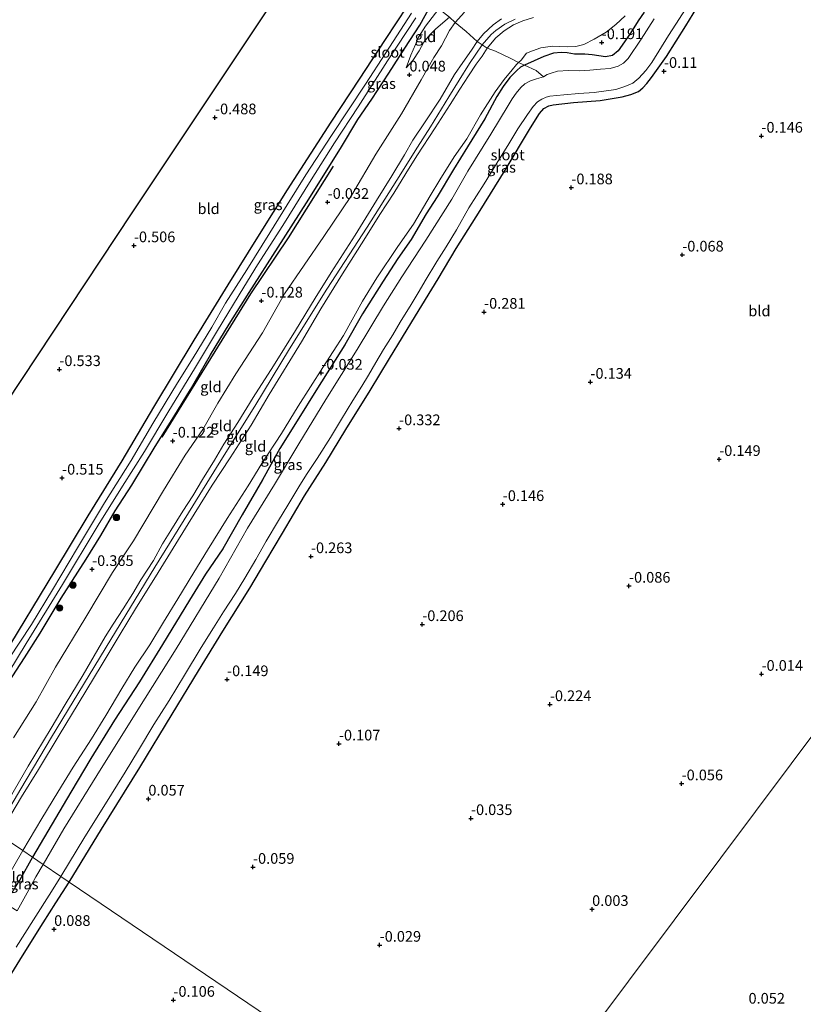
# Model space of a CAD drawing. Units: metres. Extents: x 99995 to 110008, y 412498 to 418753.
# Drawn here: x 101529 to 101712, y 415966 to 416197 of the extents above; entities that cross this region are included whole.
import ezdxf
from ezdxf.enums import TextEntityAlignment as Align

# ---------------------------------------------------------------- set-up
doc = ezdxf.new("R2010")
doc.units = ezdxf.units.M
doc.linetypes.add('IE-TERREINAFSCHEIDING', pattern=[10, 8, -2])
doc.layers.get('0').update_dxf_attribs({"lineweight": 25})
for name, color, linetype, lineweight in [('B-ME-GR-BOMENRIJ-L-B1', 10, 'Continuous', 25), ('B-ME-GR-BOOM-S-B1', 93, 'Continuous', 18), ('B-ME-GW-HOOGTEPUNT-S-B1', 10, 'Continuous', 25), ('B-ME-GW-INSTEEKWATERGANG-L-B1', 10, 'Continuous', 25), ('B-ME-GW-KRUINLIJN-L-B1', 93, 'Continuous', 18), ('B-ME-GW-TEENLIJN-L-B1', 93, 'Continuous', 18), ('B-ME-IE-GRASLAND-GV-B6', 93, 'Continuous', 18), ('B-ME-IE-GRONDWERKLIJN-GROND_INGERICHT-GV-B6', 253, 'Continuous', 18), ('B-ME-IE-HULPGEOMETRIE-L-B1', 53, 'Continuous', 18), ('B-ME-IE-TERREINAFSCHEIDING-DOORGANG-L-B1', 8, 'IE-TERREINAFSCHEIDING-KUNSTMATIG-OPEN', 18), ('B-ME-IE-TERREINAFSCHEIDING-RASTERHEKWERK-L-B1', 8, 'IE-TERREINAFSCHEIDING', 18), ('B-ME-KG-KADASTRAAL-OPNAMEDTMGRENS-L-B1', 10, 'Continuous', 25), ('B-ME-OG-WATER-GV-B6', 153, 'Continuous', 18)]:
    doc.layers.add(name, color=color, linetype=linetype, lineweight=lineweight)
doc.styles.add('NLCS-ISO', font='NLCS-ISO.TTF')
doc.linetypes.add('IE-TERREINAFSCHEIDING-KUNSTMATIG-OPEN', pattern='A,7,-1.5,[67,NLCS.SHX,S=0.75,R=0,X=0,Y=0],-1.5', length=10)

# ---------------------------------------------------------------- blocks, each defined once
blk = doc.blocks.new('boom')
blk.add_hatch(color=256).paths.add_polyline_path([(-0.75, 0, 1), (0.75, 0, 1)])
blk.add_circle((0, 0), 0.75)
blk = doc.blocks.new('hoogtepunt')
for p, q in [((-0.5, 0), (0.5, 0)), ((0, 0.5), (0, -0.5))]:
    blk.add_line(p, q)

msp = doc.modelspace()

# ---------------------------------------------------------------- linework, layer by layer
at = {"layer": 'B-ME-GR-BOMENRIJ-L-B1'}
msp.add_polyline3d([(101562.39, 416098.91, -0.58), (101583.1, 416132.42, -0.51), (101591.96, 416145.58, -0.5), (101602.48, 416162.31, -0.54)], dxfattribs=at)
at = {"layer": 'B-ME-GW-INSTEEKWATERGANG-L-B1'}
for points in [[(101622.25, 416203.78, -0.97), (101614.55, 416191.96, -1.1), (101608.47, 416182.74, -0.98), (101601.84, 416172.63, -1.02), (101591.64, 416156.78, -0.88), (101585.04, 416146.37, -0.92), (101577.74, 416134.52, -0.88), (101569.79, 416121.57, -0.85), (101560.34, 416105.88, -0.84), (101552.91, 416093.33, -0.86), (101544.95, 416080.48, -0.81), (101537.12, 416067.55, -0.75), (101525.1, 416047.57, -0.8)], [(101540.61, 415994.72, 0.06), (101548.17, 416007.07, 0.08), (101557.12, 416021.55, 0.05), (101564.68, 416034.01, 0.07), (101570.9, 416044.18, -0.01), (101576.59, 416053.43, -0.05), (101582.86, 416063.52, -0.06), (101586.62, 416069.83, -0.09), (101590.5, 416076.4, -0.12), (101595.65, 416085.13, -0.12), (101600.68, 416092.99, -0.15), (101605.39, 416100.71, -0.12), (101611.06, 416109.79, -0.11), (101615.56, 416117.3, -0.2), (101621.69, 416127.29, -0.16), (101626.98, 416135.93, -0.12), (101631.21, 416143.05, -0.08), (101636.78, 416151.95, -0.03), (101642.66, 416161.36, -0.09), (101648.59, 416171.29, -0.14), (101650.68, 416174.65, -0.18), (101651.7, 416175.86, -0.17), (101652.84, 416176.47, -0.18), (101653.92, 416176.72, -0.14), (101658.67, 416177.23, -0.05), (101664.9, 416177.71, 0), (101670.06, 416178.56, -0.03), (101672.07, 416179.08, 0), (101673.84, 416179.82, 0.01), (101674.89, 416180.65, 0), (101675.79, 416181.71, 0.01), (101676.9, 416183.09, -0.01), (101680.41, 416188.03, -0.01), (101684.94, 416195.21, 0.01), (101690.13, 416203.67, 0.04)], [(101525.52, 416040.12, -0.88), (101530.14, 416047.24, -0.81), (101533.78, 416053.03, -0.77), (101538.68, 416061.19, -0.77), (101544.56, 416070.34, -0.77), (101547.97, 416075.83, -0.77), (101551.34, 416081.67, -0.75), (101555.25, 416087.66, -0.78), (101560.73, 416096.68, -0.69), (101565.09, 416103.65, -0.7), (101569.01, 416110.05, -0.66), (101573.7, 416118.14, -0.79), (101578.03, 416125.32, -0.77), (101582.71, 416132.72, -0.64), (101589.48, 416143.33, -0.73), (101596.12, 416153.73, -0.63), (101604.07, 416166.46, -0.83), (101608.18, 416173.22, -0.81), (101611.44, 416178.05, -0.73), (101615.43, 416184.14, -0.73), (101619.19, 416189.97, -0.9), (101622.68, 416195.35, -0.84), (101625.2, 416199.88, -0.96)], [(101675.22, 416198.39, -0.22), (101673.79, 416196.36, -0.24), (101671.96, 416193.49, -0.31), (101670.07, 416190.63, -0.24), (101669.12, 416189.33, -0.28), (101667.79, 416188.26, -0.27), (101666.14, 416187.96, -0.28), (101663.01, 416188.42, -0.23), (101661.33, 416188.52, -0.2), (101658.85, 416188.59, -0.13), (101657.16, 416188.84, -0.09), (101655.77, 416188.96, -0.02), (101653.99, 416188.8, 0.05), (101651.73, 416187.99, 0.07), (101649.44, 416186.98, 0.04), (101647.2, 416186.01, -0.01), (101646.28, 416185.5, -0.1), (101645.42, 416184.75, -0.12), (101643.73, 416183.12, -0.09), (101642.2, 416180.97, -0.03), (101640.74, 416178.61, 0), (101637.87, 416173.42, 0.02), (101633.87, 416166.83, 0.02), (101630.52, 416161.55, 0.06), (101626.71, 416155.16, 0.14), (101624.15, 416151.16, 0.11), (101620.61, 416145.18, 0.1), (101617.49, 416140.68, 0.08), (101614.13, 416135.41, 0.04), (101609.25, 416127.74, -0.01), (101605.09, 416120.49, -0.05), (101598.72, 416110.39, -0.04), (101594, 416102.72, -0.07), (101589.89, 416096.26, -0.03), (101585.84, 416088.89, -0.01), (101581.07, 416080.71, -0.07), (101576.6, 416072.77, -0.07), (101572.54, 416066.8, -0.03), (101568.77, 416060.74, 0.03), (101562.42, 416050.31, 0.01), (101557.07, 416041.63, 0.05), (101551.23, 416032.62, 0.14), (101545.69, 416023.68, 0.13), (101541.01, 416015.8, 0.23), (101532.01, 416000.54, 0.23)], [(101532.01, 416000.54, 0.23), (101528.93, 415995.07, 0.2)], [(101524.88, 415969.69, 0.05), (101529.66, 415977.48, 0.07), (101534.48, 415985.15, 0.08), (101537.47, 415989.88, 0.08), (101540.61, 415994.72, 0.06)]]:
    msp.add_polyline3d(points, dxfattribs=at)
at = {"layer": 'B-ME-GW-KRUINLIJN-L-B1'}
for points in [[(101649.25, 416197.11, 3.62), (101646.76, 416196.36, 3.6), (101644.58, 416195.4, 3.59), (101642.39, 416194, 3.59), (101640.5, 416192.37, 3.51), (101638.47, 416189.96, 3.45), (101637.29, 416188.1, 3.4), (101635.89, 416186.24, 3.5), (101634.06, 416183.46, 3.56), (101632.05, 416180.36, 3.71), (101629.81, 416176.78, 3.64), (101626.24, 416171.31, 3.66), (101622.01, 416164.79, 3.61), (101619.4, 416160.65, 3.63), (101616.6, 416156, 3.58), (101613.35, 416151.01, 3.58), (101609.6, 416145, 3.55), (101604.56, 416137.13, 3.55), (101599.49, 416128.92, 3.47), (101594.94, 416121.21, 3.43), (101587.4, 416108.89, 3.55), (101583.22, 416101.67, 3.54), (101578.26, 416094.06, 3.58), (101574.06, 416087.63, 3.62), (101568.44, 416078.62, 3.58), (101561.44, 416067.23, 3.51), (101556.15, 416058.68, 3.5), (101552.52, 416052.76, 3.54), (101548.31, 416045.7, 3.5), (101542.69, 416036.48, 3.52), (101538.24, 416029.1, 3.47), (101533.44, 416021.05, 3.48), (101529.47, 416014.71, 3.57), (101524.14, 416005.87, 3.58)], [(101526.62, 416014.3, 3.6), (101530.99, 416021.86, 3.64), (101536.37, 416030.76, 3.53), (101539.69, 416036.3, 3.56), (101543.87, 416043.27, 3.48), (101546.48, 416047.67, 3.5), (101549.01, 416052.1, 3.47), (101550.88, 416055.12, 3.43), (101553.22, 416058.66, 3.5), (101555.49, 416062.32, 3.5), (101557.35, 416065.49, 3.49), (101560.3, 416070.04, 3.54), (101562.45, 416073.93, 3.57), (101564.37, 416077, 3.53), (101567.19, 416081.59, 3.58), (101569.53, 416085.14, 3.65), (101571.81, 416089, 3.61), (101574.61, 416093.53, 3.61), (101576.78, 416097.22, 3.6), (101580.06, 416102.32, 3.61), (101583.7, 416108.17, 3.63), (101588.4, 416115.59, 3.59), (101593.6, 416123.88, 3.47), (101598.18, 416131.45, 3.49), (101601.96, 416137.44, 3.49), (101607.55, 416146.21, 3.51), (101612.56, 416154.29, 3.54), (101616.09, 416160.06, 3.52), (101619.09, 416164.98, 3.48), (101621.02, 416168.44, 3.51), (101623.96, 416172.7, 3.49), (101627.41, 416178, 3.57), (101630.83, 416183.79, 3.57), (101632.78, 416186.57, 3.52), (101634.77, 416189.52, 3.43), (101636.12, 416191.53, 3.52), (101637.61, 416193.35, 3.49), (101639.88, 416195.41, 3.73), (101641.77, 416196.83, 3.67)], [(101619.5, 416185.38, -0.25), (101621.02, 416187.06, -0.16), (101622.54, 416189.32, -0.13), (101623.62, 416191.36, -0.04), (101624.99, 416193.11, -0.04), (101626.32, 416194.39, 0), (101627.49, 416195.41, 0), (101629.63, 416197.22, 0.01)], [(101645.01, 416196.72, 3.67), (101642.61, 416195.59, 3.68), (101640.49, 416194.11, 3.67), (101639.41, 416193.16, 3.53), (101637.3, 416190.75, 3.51)], [(101637.3, 416190.75, 3.51), (101634.32, 416186.35, 3.51), (101629.45, 416178.54, 3.69), (101625.18, 416171.55, 3.72), (101622.13, 416166.79, 3.67), (101617.3, 416159.09, 3.65), (101610.36, 416148.07, 3.59), (101600.94, 416133.52, 3.58), (101592.18, 416119.57, 3.59), (101584.07, 416106.12, 3.65), (101576.13, 416093.4, 3.71), (101568.54, 416081.15, 3.68), (101560.68, 416068.41, 3.61), (101550.32, 416051.55, 3.58), (101536.48, 416028.62, 3.66), (101529.24, 416016.57, 3.67), (101523.24, 416006.48, 3.59)]]:
    msp.add_polyline3d(points, dxfattribs=at)
at = {"layer": 'B-ME-GW-TEENLIJN-L-B1'}
for points in [[(101619.5, 416185.38, -0.25), (101620.57, 416188.35, -0.48), (101621.64, 416190.85, -0.59), (101622.39, 416192.52, -0.62), (101624.01, 416195.1, -0.68), (101627.09, 416199.2, -0.72), (101628.38, 416201.38, -0.76), (101628.61, 416202.97, -0.82), (101629.64, 416206.31, -1.01)], [(101527.59, 416028.53, 0.26), (101532.88, 416036.93, 0.23), (101537.43, 416045.01, 0.16), (101544.52, 416056.73, 0.2), (101550.75, 416067.23, 0.23), (101555.62, 416074.6, 0.25), (101562.71, 416086.38, 0.29), (101567.77, 416094.69, 0.28), (101571.87, 416100.66, 0.4), (101575.42, 416106.86, 0.3), (101579.62, 416113.72, 0.27), (101585.87, 416123.28, 0.34), (101591.03, 416132.48, 0.29), (101600.17, 416145.86, 0.36), (101606.68, 416155.49, 0.48), (101612.35, 416165.12, 0.28), (101618.37, 416174.59, 0.38), (101622.99, 416182.56, 0.36), (101625.98, 416187.76, 0.4), (101627.72, 416190.49, 0.43), (101629.64, 416194.12, 0.3), (101630.97, 416195.94, 0.26), (101633.12, 416198.38, 0.23)], [(101670.78, 416197.54, 0.02), (101668.57, 416195.49, -0.03), (101666.26, 416193.71, -0.04), (101663.45, 416192.06, -0.03), (101661.07, 416190.85, -0.03), (101659.16, 416190.37, -0.03), (101657.3, 416190.25, 0.03), (101655.38, 416190.34, 0.13), (101653.72, 416190.41, 0.19), (101650.97, 416190.02, 0.29), (101649.03, 416189.34, 0.31), (101647.64, 416188.81, 0.3), (101646.43, 416187.18, 0.24)], [(101529.71, 416002.1, 0.6), (101534.18, 416009.62, 0.69), (101537.91, 416015.8, 0.56), (101541.56, 416021.6, 0.44), (101545.8, 416028.22, 0.43), (101549.21, 416033.72, 0.45), (101552.91, 416040.02, 0.41), (101555.97, 416045, 0.35), (101559.44, 416050.23, 0.31), (101562.7, 416055.58, 0.31), (101565.99, 416061, 0.37), (101569.77, 416067.2, 0.33), (101572.95, 416072.42, 0.31), (101577.61, 416079.86, 0.32), (101582.52, 416087.5, 0.32), (101585.71, 416092.7, 0.31), (101590.3, 416099.75, 0.19), (101594.18, 416106.18, 0.15), (101599.94, 416115.16, 0.08), (101604.78, 416122.66, 0.1), (101609.26, 416130.72, 0.26), (101612.58, 416136.18, 0.3), (101617.54, 416143.49, 0.26), (101621.17, 416148.74, 0.29), (101625.09, 416155.36, 0.33), (101627.34, 416159.16, 0.27), (101630.75, 416164.5, 0.23), (101633.71, 416168.74, 0.24), (101636.91, 416174.38, 0.19), (101640.29, 416179.72, 0.11), (101642.41, 416182.66, 0.01), (101644.29, 416184.91, 0.04), (101645.32, 416186.16, 0.06), (101645.79, 416186.59, 0.24), (101646.43, 416187.18, 0.24)], [(101529.71, 416002.1, 0.6), (101523.37, 415991.1, 0.62), (101518.54, 415983.68, 0.56), (101512.63, 415975.08, 0.62), (101508.99, 415969.39, 0.47), (101504.58, 415962.35, 0.54), (101500.74, 415956.37, 0.6), (101496.72, 415948.9, 0.62), (101494.34, 415938.78, -0.44)]]:
    msp.add_polyline3d(points, dxfattribs=at)
at = {"layer": 'B-ME-IE-GRASLAND-GV-B6'}
for points in [[(101525.1, 416047.57, -0.8), (101537.12, 416067.55, -0.75), (101544.95, 416080.48, -0.81), (101552.91, 416093.33, -0.86), (101560.34, 416105.88, -0.84), (101569.79, 416121.57, -0.85), (101577.74, 416134.52, -0.88), (101585.04, 416146.37, -0.92), (101591.64, 416156.78, -0.88), (101601.84, 416172.63, -1.02), (101608.47, 416182.74, -0.98), (101614.55, 416191.96, -1.1), (101622.25, 416203.78, -0.97)], [(101690.13, 416203.67, 0.04), (101684.94, 416195.21, 0.01), (101680.41, 416188.03, -0.01), (101676.9, 416183.09, -0.01), (101675.79, 416181.71, 0.01), (101674.89, 416180.65, 0), (101673.84, 416179.82, 0.01), (101672.07, 416179.08, 0), (101670.06, 416178.56, -0.03), (101664.9, 416177.71, 0), (101658.67, 416177.23, -0.05), (101653.92, 416176.72, -0.14), (101652.84, 416176.47, -0.18), (101651.7, 416175.86, -0.17), (101650.68, 416174.65, -0.18), (101648.59, 416171.29, -0.14), (101642.66, 416161.36, -0.09), (101636.78, 416151.95, -0.03), (101631.21, 416143.05, -0.08), (101626.98, 416135.93, -0.12), (101621.69, 416127.29, -0.16), (101615.56, 416117.3, -0.2), (101611.06, 416109.79, -0.11), (101605.39, 416100.71, -0.12), (101600.68, 416092.99, -0.15), (101595.65, 416085.13, -0.12), (101590.5, 416076.4, -0.12), (101586.62, 416069.83, -0.09), (101582.86, 416063.52, -0.06), (101576.59, 416053.43, -0.05), (101570.9, 416044.18, -0.01), (101564.68, 416034.01, 0.07), (101557.12, 416021.55, 0.05), (101548.17, 416007.07, 0.08), (101540.61, 415994.72, 0.06), (101538.64, 415996.05, -1.24), (101544.27, 416005.31, -1.24), (101548.67, 416012.43, -1.24), (101553.73, 416020.49, -1.24), (101556.82, 416025.63, -1.24), (101560.41, 416031.58, -1.24), (101563.99, 416037.24, -1.24), (101567.61, 416043.14, -1.24), (101571.47, 416049.67, -1.24), (101574.39, 416054.23, -1.24), (101576.7, 416058.03, -1.24), (101579.54, 416062.32, -1.24), (101581.7, 416065.9, -1.24), (101584.25, 416070.26, -1.24), (101586.73, 416074.54, -1.24), (101589.62, 416079.39, -1.24), (101591.74, 416082.93, -1.24), (101594.6, 416087.61, -1.24), (101596.31, 416090.39, -1.24), (101598.66, 416093.9, -1.24), (101601.76, 416098.82, -1.24), (101604.31, 416103.09, -1.24), (101606.96, 416107.5, -1.24), (101609.08, 416110.83, -1.24), (101610.63, 416113.44, -1.24), (101612.35, 416116.38, -1.24), (101614.14, 416119.44, -1.24), (101616.33, 416122.85, -1.24), (101618.11, 416125.82, -1.24), (101620.62, 416129.92, -1.24), (101622.55, 416133.06, -1.24), (101623.96, 416135.49, -1.24), (101626.67, 416140, -1.24), (101628.82, 416143.47, -1.24), (101631.28, 416147.45, -1.24), (101634.14, 416152.6, -1.24), (101637.76, 416158.21, -1.24), (101640.7, 416163.03, -1.24), (101643.53, 416167.55, -1.24), (101645.64, 416171.06, -1.24), (101647.86, 416174.41, -1.24), (101649.17, 416176.32, -1.24), (101650.24, 416177.37, -1.24), (101651.27, 416177.99, -1.24), (101652.25, 416178.48, -1.24), (101653.14, 416178.73, -1.24), (101656.37, 416179.04, -1.24), (101659.89, 416179.36, -1.24), (101663.51, 416179.61, -1.24), (101668.54, 416180.27, -1.24), (101670.68, 416181, -1.24), (101672.55, 416181.79, -1.24), (101673.98, 416182.91, -1.24), (101675.56, 416184.74, -1.24), (101676.97, 416186.57, -1.24), (101680.89, 416192.91, -1.24), (101685.86, 416200.62, -1.24)], [(101625.2, 416199.88, -0.96), (101622.68, 416195.35, -0.84), (101619.19, 416189.97, -0.9), (101615.43, 416184.14, -0.73), (101611.44, 416178.05, -0.73), (101608.18, 416173.22, -0.81), (101604.07, 416166.46, -0.83), (101596.12, 416153.73, -0.63), (101589.48, 416143.33, -0.73), (101582.71, 416132.72, -0.64), (101578.03, 416125.32, -0.77), (101573.7, 416118.14, -0.79), (101569.01, 416110.05, -0.66), (101565.09, 416103.65, -0.7), (101560.73, 416096.68, -0.69), (101555.25, 416087.66, -0.78), (101551.34, 416081.67, -0.75), (101547.97, 416075.83, -0.77), (101544.56, 416070.34, -0.77), (101538.68, 416061.19, -0.77), (101533.78, 416053.03, -0.77), (101530.14, 416047.24, -0.81), (101525.52, 416040.12, -0.88)], [(101620.71, 416198.12, -1.95), (101614.72, 416188.9, -1.95), (101609.94, 416181.53, -1.95), (101606, 416175.49, -1.95), (101601.97, 416169.51, -1.95), (101595.99, 416160.29, -1.95), (101591.59, 416153.3, -1.95), (101587.57, 416146.71, -1.95), (101582.2, 416138.05, -1.95), (101577.18, 416130.23, -1.95), (101573.99, 416124.67, -1.95), (101569.62, 416117.49, -1.95), (101565.95, 416111.64, -1.95), (101560.2, 416102.09, -1.95), (101555.08, 416093.45, -1.95), (101548.84, 416083.51, -1.95), (101542.57, 416073, -1.95), (101536.67, 416063.17, -1.95), (101531.74, 416055.05, -1.95), (101526.45, 416046.95, -1.95)], [(101677.57, 416196.86, -1.24), (101674.46, 416192.1, -1.24), (101671.41, 416187.51, -1.24), (101670.32, 416186.44, -1.24), (101669.07, 416185.75, -1.24), (101667.26, 416185.18, -1.24), (101664.94, 416185.03, -1.24), (101662.44, 416184.8, -1.24), (101660.17, 416184.66, -1.24), (101657.45, 416184.77, -1.24), (101654.91, 416184.54, -1.24), (101653.43, 416184.14, -1.24), (101652.45, 416183.77, -1.24), (101651.62, 416183.23, -1.24), (101649.91, 416184.72, -0.69), (101647.2, 416186.01, -0.01), (101649.44, 416186.98, 0.04), (101651.73, 416187.99, 0.07), (101653.99, 416188.8, 0.05), (101655.77, 416188.96, -0.02), (101657.16, 416188.84, -0.09), (101658.85, 416188.59, -0.13), (101661.33, 416188.52, -0.2), (101663.01, 416188.42, -0.23), (101666.14, 416187.96, -0.28), (101667.79, 416188.26, -0.27), (101669.12, 416189.33, -0.28), (101670.07, 416190.63, -0.24), (101671.96, 416193.49, -0.31), (101673.79, 416196.36, -0.24), (101675.22, 416198.39, -0.22)], [(101520.05, 416033.39, -1.95), (101530.51, 416050.59, -1.95), (101539.01, 416064.42, -1.95), (101547.36, 416078.26, -1.95), (101553.07, 416087.4, -1.95), (101558.23, 416095.52, -1.95), (101563.67, 416104.69, -1.95), (101570.18, 416115.28, -1.95), (101575.3, 416123.82, -1.95), (101581.44, 416134.04, -1.95), (101584.69, 416139.23, -1.95), (101590.58, 416148.47, -1.95), (101597.23, 416159.14, -1.95), (101602.71, 416167.78, -1.95), (101608.23, 416176.24, -1.95), (101615.08, 416186.99, -1.95), (101621.76, 416197.1, -1.95)], [(101647.2, 416186.01, -0.01), (101649.91, 416184.72, -0.69), (101651.62, 416183.23, -1.24), (101649.98, 416182.81, -1.24), (101648.59, 416182.31, -1.24), (101647.27, 416181.59, -1.24), (101646.35, 416180.77, -1.24), (101645.22, 416179.46, -1.24), (101644.32, 416178.11, -1.24), (101643.34, 416176.55, -1.24), (101639.32, 416169.86, -1.24), (101633.89, 416161.2, -1.24), (101630.19, 416154.6, -1.24), (101624.09, 416145.02, -1.24), (101618.5, 416136.4, -1.24), (101614.14, 416129.62, -1.24), (101607.98, 416119.39, -1.24), (101600.68, 416107.74, -1.24), (101594.39, 416097.34, -1.24), (101588.62, 416087.79, -1.24), (101582.36, 416077.55, -1.24), (101575.68, 416065.89, -1.24), (101565.61, 416049.35, -1.24), (101556.64, 416035.05, -1.24), (101547.08, 416019.67, -1.24), (101539.38, 416007.22, -1.24), (101534.49, 415998.86, -1.24), (101532.01, 416000.54, 0.23), (101541.01, 416015.8, 0.23), (101545.69, 416023.68, 0.13), (101551.23, 416032.62, 0.14), (101557.07, 416041.63, 0.05), (101562.42, 416050.31, 0.01), (101568.77, 416060.74, 0.03), (101572.54, 416066.8, -0.03), (101576.6, 416072.77, -0.07), (101581.07, 416080.71, -0.07), (101585.84, 416088.89, -0.01), (101589.89, 416096.26, -0.03), (101594, 416102.72, -0.07), (101598.72, 416110.39, -0.04), (101605.09, 416120.49, -0.05), (101609.25, 416127.74, -0.01), (101614.13, 416135.41, 0.04), (101617.49, 416140.68, 0.08), (101620.61, 416145.18, 0.1), (101624.15, 416151.16, 0.11), (101626.71, 416155.16, 0.14), (101630.52, 416161.55, 0.06), (101633.87, 416166.83, 0.02), (101637.87, 416173.42, 0.02), (101640.74, 416178.61, 0), (101642.2, 416180.97, -0.03), (101643.73, 416183.12, -0.09), (101645.42, 416184.75, -0.12), (101646.28, 416185.5, -0.1), (101647.2, 416186.01, -0.01)], [(101528.45, 415988, -1.24), (101525.61, 415989.72, 0.15), (101528.93, 415995.07, 0.2), (101532.01, 416000.54, 0.23), (101534.49, 415998.86, -1.24), (101532.75, 415995.95, -1.24), (101530.76, 415992.2, -1.24), (101528.45, 415988, -1.24)], [(101528.22, 415979.48, -1.24), (101532.25, 415985.9, -1.24), (101536.42, 415992.49, -1.24), (101538.64, 415996.05, -1.24), (101540.61, 415994.72, 0.06), (101537.47, 415989.88, 0.08), (101534.48, 415985.15, 0.08), (101529.66, 415977.48, 0.07), (101524.88, 415969.69, 0.05)]]:
    msp.add_polyline3d(points, dxfattribs=at)
at = {"layer": 'B-ME-IE-GRONDWERKLIJN-GROND_INGERICHT-GV-B6'}
for points in [[(101518.47, 416095.79, -0.35), (101555.36, 416151.39, -0.46), (101591.58, 416205.84, -0.57), (101635.74, 416272.08, -0.66), (101646.75, 416288.72, -0.82)], [(101917.76, 415801.94, 0.38), (101905.15, 415822.05, 0.38), (101892.43, 415841.91, 0.36), (101881.81, 415858.16, 0.35), (101871.77, 415873.69, 0.41), (101861.08, 415890.43, 0.47), (101853.58, 415886.72, 0.45), (101839.28, 415879.78, 0.38), (101832.41, 415876.53, 0.34), (101827.61, 415873.94, 0.42), (101819.32, 415869.87, 0.42), (101811.66, 415866.05, 0.41), (101806.78, 415863.43, 0.43), (101800.53, 415859.73, 0.47), (101794.78, 415855.61, 0.56), (101788.65, 415850.5, 0.52), (101773.65, 415838.96, 0.31), (101745.77, 415857.18, 0.22), (101639.02, 415928.05, 0), (101693.13, 416000.36, -0.11), (101734.19, 416055.24, -0.08), (101807.37, 416155.34, 0.16), (101867.79, 416237.29, 0.19)], [(101622.25, 416203.78, -0.97), (101614.55, 416191.96, -1.1), (101608.47, 416182.74, -0.98), (101601.84, 416172.63, -1.02), (101591.64, 416156.78, -0.88), (101585.04, 416146.37, -0.92), (101577.74, 416134.52, -0.88), (101569.79, 416121.57, -0.85), (101560.34, 416105.88, -0.84), (101552.91, 416093.33, -0.86), (101544.95, 416080.48, -0.81), (101537.12, 416067.55, -0.75), (101525.1, 416047.57, -0.8)], [(101734.19, 416055.24, -0.08), (101693.13, 416000.36, -0.11), (101639.02, 415928.05, 0), (101540.61, 415994.72, 0.06), (101548.17, 416007.07, 0.08), (101557.12, 416021.55, 0.05), (101564.68, 416034.01, 0.07), (101570.9, 416044.18, -0.01), (101576.59, 416053.43, -0.05), (101582.86, 416063.52, -0.06), (101586.62, 416069.83, -0.09), (101590.5, 416076.4, -0.12), (101595.65, 416085.13, -0.12), (101600.68, 416092.99, -0.15), (101605.39, 416100.71, -0.12), (101611.06, 416109.79, -0.11), (101615.56, 416117.3, -0.2), (101621.69, 416127.29, -0.16), (101626.98, 416135.93, -0.12), (101631.21, 416143.05, -0.08), (101636.78, 416151.95, -0.03), (101642.66, 416161.36, -0.09), (101648.59, 416171.29, -0.14), (101650.68, 416174.65, -0.18), (101651.7, 416175.86, -0.17), (101652.84, 416176.47, -0.18), (101653.92, 416176.72, -0.14), (101658.67, 416177.23, -0.05), (101664.9, 416177.71, 0), (101670.06, 416178.56, -0.03), (101672.07, 416179.08, 0), (101673.84, 416179.82, 0.01), (101674.89, 416180.65, 0), (101675.79, 416181.71, 0.01), (101676.9, 416183.09, -0.01), (101680.41, 416188.03, -0.01), (101684.94, 416195.21, 0.01), (101690.13, 416203.67, 0.04)], [(101525.52, 416040.12, -0.88), (101530.14, 416047.24, -0.81), (101533.78, 416053.03, -0.77), (101538.68, 416061.19, -0.77), (101544.56, 416070.34, -0.77), (101547.97, 416075.83, -0.77), (101551.34, 416081.67, -0.75), (101555.25, 416087.66, -0.78), (101560.73, 416096.68, -0.69), (101565.09, 416103.65, -0.7), (101569.01, 416110.05, -0.66), (101573.7, 416118.14, -0.79), (101578.03, 416125.32, -0.77), (101582.71, 416132.72, -0.64), (101589.48, 416143.33, -0.73), (101596.12, 416153.73, -0.63), (101604.07, 416166.46, -0.83), (101608.18, 416173.22, -0.81), (101611.44, 416178.05, -0.73), (101615.43, 416184.14, -0.73), (101619.19, 416189.97, -0.9), (101622.68, 416195.35, -0.84), (101625.2, 416199.88, -0.96)], [(101629.63, 416197.22, 0.01), (101627.49, 416195.41, 0), (101626.32, 416194.39, 0), (101624.99, 416193.11, -0.04), (101623.62, 416191.36, -0.04), (101622.54, 416189.32, -0.13), (101621.02, 416187.06, -0.16), (101619.5, 416185.38, -0.25), (101620.57, 416188.35, -0.48), (101621.64, 416190.85, -0.59), (101622.39, 416192.52, -0.62), (101624.01, 416195.1, -0.68), (101627.09, 416199.2, -0.72), (101629.63, 416197.22, 0.01)], [(101627.09, 416199.2, -0.72), (101624.01, 416195.1, -0.68), (101622.39, 416192.52, -0.62), (101621.64, 416190.85, -0.59), (101620.57, 416188.35, -0.48), (101619.5, 416185.38, -0.25), (101621.02, 416187.06, -0.16), (101622.54, 416189.32, -0.13), (101623.62, 416191.36, -0.04), (101624.99, 416193.11, -0.04), (101626.32, 416194.39, 0), (101627.49, 416195.41, 0), (101629.63, 416197.22, 0.01)], [(101633.12, 416198.38, 0.23), (101630.97, 416195.94, 0.26), (101629.63, 416197.22, 0.01)], [(101636.12, 416191.53, 3.52), (101633.55, 416193.84, 1.6), (101630.97, 416195.94, 0.26), (101633.12, 416198.38, 0.23)], [(101675.22, 416198.39, -0.22), (101673.79, 416196.36, -0.24), (101671.96, 416193.49, -0.31), (101670.07, 416190.63, -0.24), (101669.12, 416189.33, -0.28), (101667.79, 416188.26, -0.27), (101666.14, 416187.96, -0.28), (101663.01, 416188.42, -0.23), (101661.33, 416188.52, -0.2), (101658.85, 416188.59, -0.13), (101657.16, 416188.84, -0.09), (101655.77, 416188.96, -0.02), (101653.99, 416188.8, 0.05), (101651.73, 416187.99, 0.07), (101649.44, 416186.98, 0.04), (101647.2, 416186.01, -0.01), (101645.79, 416186.59, 0.24), (101646.43, 416187.18, 0.24), (101647.64, 416188.81, 0.3), (101649.03, 416189.34, 0.31), (101650.97, 416190.02, 0.29), (101653.72, 416190.41, 0.19), (101655.38, 416190.34, 0.13), (101657.3, 416190.25, 0.03), (101659.16, 416190.37, -0.03), (101661.07, 416190.85, -0.03), (101663.45, 416192.06, -0.03), (101666.26, 416193.71, -0.04), (101668.57, 416195.49, -0.03), (101670.78, 416197.54, 0.02)], [(101629.63, 416197.22, 0.01), (101630.97, 416195.94, 0.26), (101629.64, 416194.12, 0.3), (101627.72, 416190.49, 0.43), (101625.98, 416187.76, 0.4), (101622.99, 416182.56, 0.36), (101618.37, 416174.59, 0.38), (101612.35, 416165.12, 0.28), (101606.68, 416155.49, 0.48), (101600.17, 416145.86, 0.36), (101591.03, 416132.48, 0.29), (101585.87, 416123.28, 0.34), (101579.62, 416113.72, 0.27), (101575.42, 416106.86, 0.3), (101571.87, 416100.66, 0.4), (101567.77, 416094.69, 0.28), (101562.71, 416086.38, 0.29), (101555.62, 416074.6, 0.25), (101550.75, 416067.23, 0.23), (101544.52, 416056.73, 0.2), (101537.43, 416045.01, 0.16), (101532.88, 416036.93, 0.23), (101527.59, 416028.53, 0.26)], [(101527.59, 416028.53, 0.26), (101532.88, 416036.93, 0.23), (101537.43, 416045.01, 0.16), (101544.52, 416056.73, 0.2), (101550.75, 416067.23, 0.23), (101555.62, 416074.6, 0.25), (101562.71, 416086.38, 0.29), (101567.77, 416094.69, 0.28), (101571.87, 416100.66, 0.4), (101575.42, 416106.86, 0.3), (101579.62, 416113.72, 0.27), (101585.87, 416123.28, 0.34), (101591.03, 416132.48, 0.29), (101600.17, 416145.86, 0.36), (101606.68, 416155.49, 0.48), (101612.35, 416165.12, 0.28), (101618.37, 416174.59, 0.38), (101622.99, 416182.56, 0.36), (101625.98, 416187.76, 0.4), (101627.72, 416190.49, 0.43), (101629.64, 416194.12, 0.3), (101630.97, 416195.94, 0.26), (101633.55, 416193.84, 1.6), (101636.12, 416191.53, 3.52)], [(101641.77, 416196.83, 3.67), (101639.88, 416195.41, 3.73), (101637.61, 416193.35, 3.49), (101636.12, 416191.53, 3.52)], [(101638.47, 416189.96, 3.45), (101637.3, 416190.75, 3.51), (101636.12, 416191.53, 3.52), (101637.61, 416193.35, 3.49), (101639.88, 416195.41, 3.73), (101641.77, 416196.83, 3.67)], [(101670.78, 416197.54, 0.02), (101668.57, 416195.49, -0.03), (101666.26, 416193.71, -0.04), (101663.45, 416192.06, -0.03), (101661.07, 416190.85, -0.03), (101659.16, 416190.37, -0.03), (101657.3, 416190.25, 0.03), (101655.38, 416190.34, 0.13), (101653.72, 416190.41, 0.19), (101650.97, 416190.02, 0.29), (101649.03, 416189.34, 0.31), (101647.64, 416188.81, 0.3), (101646.43, 416187.18, 0.24), (101645.79, 416186.59, 0.24), (101643.85, 416187.63, 0.79), (101640.37, 416189.26, 2.48), (101638.47, 416189.96, 3.45)], [(101638.47, 416189.96, 3.45), (101640.5, 416192.37, 3.51), (101642.39, 416194, 3.59), (101644.58, 416195.4, 3.59), (101646.76, 416196.36, 3.6), (101649.25, 416197.11, 3.62)], [(101649.25, 416197.11, 3.62), (101646.76, 416196.36, 3.6), (101644.58, 416195.4, 3.59), (101642.39, 416194, 3.59), (101640.5, 416192.37, 3.51), (101638.47, 416189.96, 3.45)], [(101526.62, 416014.3, 3.6), (101530.99, 416021.86, 3.64), (101536.37, 416030.76, 3.53), (101539.69, 416036.3, 3.56), (101543.87, 416043.27, 3.48), (101546.48, 416047.67, 3.5), (101549.01, 416052.1, 3.47), (101550.88, 416055.12, 3.43), (101553.22, 416058.66, 3.5), (101555.49, 416062.32, 3.5), (101557.35, 416065.49, 3.49), (101560.3, 416070.04, 3.54), (101562.45, 416073.93, 3.57), (101564.37, 416077, 3.53), (101567.19, 416081.59, 3.58), (101569.53, 416085.14, 3.65), (101571.81, 416089, 3.61), (101574.61, 416093.53, 3.61), (101576.78, 416097.22, 3.6), (101580.06, 416102.32, 3.61), (101583.7, 416108.17, 3.63), (101588.4, 416115.59, 3.59), (101593.6, 416123.88, 3.47), (101598.18, 416131.45, 3.49), (101601.96, 416137.44, 3.49), (101607.55, 416146.21, 3.51), (101612.56, 416154.29, 3.54), (101616.09, 416160.06, 3.52), (101619.09, 416164.98, 3.48), (101621.02, 416168.44, 3.51), (101623.96, 416172.7, 3.49), (101627.41, 416178, 3.57), (101630.83, 416183.79, 3.57), (101632.78, 416186.57, 3.52), (101634.77, 416189.52, 3.43), (101636.12, 416191.53, 3.52), (101637.3, 416190.75, 3.51), (101638.47, 416189.96, 3.45)], [(101636.12, 416191.53, 3.52), (101634.77, 416189.52, 3.43), (101632.78, 416186.57, 3.52), (101630.83, 416183.79, 3.57), (101627.41, 416178, 3.57), (101623.96, 416172.7, 3.49), (101621.02, 416168.44, 3.51), (101619.09, 416164.98, 3.48), (101616.09, 416160.06, 3.52), (101612.56, 416154.29, 3.54), (101607.55, 416146.21, 3.51), (101601.96, 416137.44, 3.49), (101598.18, 416131.45, 3.49), (101593.6, 416123.88, 3.47), (101588.4, 416115.59, 3.59), (101583.7, 416108.17, 3.63), (101580.06, 416102.32, 3.61), (101576.78, 416097.22, 3.6), (101574.61, 416093.53, 3.61), (101571.81, 416089, 3.61), (101569.53, 416085.14, 3.65), (101567.19, 416081.59, 3.58), (101564.37, 416077, 3.53), (101562.45, 416073.93, 3.57), (101560.3, 416070.04, 3.54), (101557.35, 416065.49, 3.49), (101555.49, 416062.32, 3.5), (101553.22, 416058.66, 3.5), (101550.88, 416055.12, 3.43), (101549.01, 416052.1, 3.47), (101546.48, 416047.67, 3.5), (101543.87, 416043.27, 3.48), (101539.69, 416036.3, 3.56), (101536.37, 416030.76, 3.53), (101530.99, 416021.86, 3.64), (101526.62, 416014.3, 3.6)], [(101638.47, 416189.96, 3.45), (101637.29, 416188.1, 3.4), (101635.89, 416186.24, 3.5), (101634.06, 416183.46, 3.56), (101632.05, 416180.36, 3.71), (101629.81, 416176.78, 3.64), (101626.24, 416171.31, 3.66), (101622.01, 416164.79, 3.61), (101619.4, 416160.65, 3.63), (101616.6, 416156, 3.58), (101613.35, 416151.01, 3.58), (101609.6, 416145, 3.55), (101604.56, 416137.13, 3.55), (101599.49, 416128.92, 3.47), (101594.94, 416121.21, 3.43), (101587.4, 416108.89, 3.55), (101583.22, 416101.67, 3.54), (101578.26, 416094.06, 3.58), (101574.06, 416087.63, 3.62), (101568.44, 416078.62, 3.58), (101561.44, 416067.23, 3.51), (101556.15, 416058.68, 3.5), (101552.52, 416052.76, 3.54), (101548.31, 416045.7, 3.5), (101542.69, 416036.48, 3.52), (101538.24, 416029.1, 3.47), (101533.44, 416021.05, 3.48), (101529.47, 416014.71, 3.57), (101524.14, 416005.87, 3.58)], [(101638.47, 416189.96, 3.45), (101640.37, 416189.26, 2.48), (101643.85, 416187.63, 0.79), (101645.79, 416186.59, 0.24), (101645.32, 416186.16, 0.06), (101644.29, 416184.91, 0.04), (101642.41, 416182.66, 0.01), (101640.29, 416179.72, 0.11), (101636.91, 416174.38, 0.19), (101633.71, 416168.74, 0.24), (101630.75, 416164.5, 0.23), (101627.34, 416159.16, 0.27), (101625.09, 416155.36, 0.33), (101621.17, 416148.74, 0.29), (101617.54, 416143.49, 0.26), (101612.58, 416136.18, 0.3), (101609.26, 416130.72, 0.26), (101604.78, 416122.66, 0.1), (101599.94, 416115.16, 0.08), (101594.18, 416106.18, 0.15), (101590.3, 416099.75, 0.19), (101585.71, 416092.7, 0.31), (101582.52, 416087.5, 0.32), (101577.61, 416079.86, 0.32), (101572.95, 416072.42, 0.31), (101569.77, 416067.2, 0.33), (101565.99, 416061, 0.37), (101562.7, 416055.58, 0.31), (101559.44, 416050.23, 0.31), (101555.97, 416045, 0.35), (101552.91, 416040.02, 0.41), (101549.21, 416033.72, 0.45), (101545.8, 416028.22, 0.43), (101541.56, 416021.6, 0.44), (101537.91, 416015.8, 0.56), (101534.18, 416009.62, 0.69), (101529.71, 416002.1, 0.6), (101524.14, 416005.87, 3.58), (101529.47, 416014.71, 3.57), (101533.44, 416021.05, 3.48), (101538.24, 416029.1, 3.47), (101542.69, 416036.48, 3.52), (101548.31, 416045.7, 3.5), (101552.52, 416052.76, 3.54), (101556.15, 416058.68, 3.5), (101561.44, 416067.23, 3.51), (101568.44, 416078.62, 3.58), (101574.06, 416087.63, 3.62), (101578.26, 416094.06, 3.58), (101583.22, 416101.67, 3.54), (101587.4, 416108.89, 3.55), (101594.94, 416121.21, 3.43), (101599.49, 416128.92, 3.47), (101604.56, 416137.13, 3.55), (101609.6, 416145, 3.55), (101613.35, 416151.01, 3.58), (101616.6, 416156, 3.58), (101619.4, 416160.65, 3.63), (101622.01, 416164.79, 3.61), (101626.24, 416171.31, 3.66), (101629.81, 416176.78, 3.64), (101632.05, 416180.36, 3.71), (101634.06, 416183.46, 3.56), (101635.89, 416186.24, 3.5), (101637.29, 416188.1, 3.4), (101638.47, 416189.96, 3.45)], [(101647.2, 416186.01, -0.01), (101646.28, 416185.5, -0.1), (101645.42, 416184.75, -0.12), (101643.73, 416183.12, -0.09), (101642.2, 416180.97, -0.03), (101640.74, 416178.61, 0), (101637.87, 416173.42, 0.02), (101633.87, 416166.83, 0.02), (101630.52, 416161.55, 0.06), (101626.71, 416155.16, 0.14), (101624.15, 416151.16, 0.11), (101620.61, 416145.18, 0.1), (101617.49, 416140.68, 0.08), (101614.13, 416135.41, 0.04), (101609.25, 416127.74, -0.01), (101605.09, 416120.49, -0.05), (101598.72, 416110.39, -0.04), (101594, 416102.72, -0.07), (101589.89, 416096.26, -0.03), (101585.84, 416088.89, -0.01), (101581.07, 416080.71, -0.07), (101576.6, 416072.77, -0.07), (101572.54, 416066.8, -0.03), (101568.77, 416060.74, 0.03), (101562.42, 416050.31, 0.01), (101557.07, 416041.63, 0.05), (101551.23, 416032.62, 0.14), (101545.69, 416023.68, 0.13), (101541.01, 416015.8, 0.23), (101532.01, 416000.54, 0.23), (101529.71, 416002.1, 0.6), (101534.18, 416009.62, 0.69), (101537.91, 416015.8, 0.56), (101541.56, 416021.6, 0.44), (101545.8, 416028.22, 0.43), (101549.21, 416033.72, 0.45), (101552.91, 416040.02, 0.41), (101555.97, 416045, 0.35), (101559.44, 416050.23, 0.31), (101562.7, 416055.58, 0.31), (101565.99, 416061, 0.37), (101569.77, 416067.2, 0.33), (101572.95, 416072.42, 0.31), (101577.61, 416079.86, 0.32), (101582.52, 416087.5, 0.32), (101585.71, 416092.7, 0.31), (101590.3, 416099.75, 0.19), (101594.18, 416106.18, 0.15), (101599.94, 416115.16, 0.08), (101604.78, 416122.66, 0.1), (101609.26, 416130.72, 0.26), (101612.58, 416136.18, 0.3), (101617.54, 416143.49, 0.26), (101621.17, 416148.74, 0.29), (101625.09, 416155.36, 0.33), (101627.34, 416159.16, 0.27), (101630.75, 416164.5, 0.23), (101633.71, 416168.74, 0.24), (101636.91, 416174.38, 0.19), (101640.29, 416179.72, 0.11), (101642.41, 416182.66, 0.01), (101644.29, 416184.91, 0.04), (101645.32, 416186.16, 0.06), (101645.79, 416186.59, 0.24), (101647.2, 416186.01, -0.01)], [(101524.14, 416005.87, 3.58), (101529.71, 416002.1, 0.6), (101523.37, 415991.1, 0.62), (101517.32, 415994.7, 3.53), (101518.63, 415996.79, 3.65), (101520.82, 416000.44, 3.66), (101524.14, 416005.87, 3.58)], [(101525.61, 415989.72, 0.15), (101523.37, 415991.1, 0.62), (101529.71, 416002.1, 0.6), (101532.01, 416000.54, 0.23), (101528.93, 415995.07, 0.2), (101525.61, 415989.72, 0.15)], [(101524.88, 415969.69, 0.05), (101529.66, 415977.48, 0.07), (101534.48, 415985.15, 0.08), (101537.47, 415989.88, 0.08), (101540.61, 415994.72, 0.06), (101639.02, 415928.05, 0)]]:
    msp.add_polyline3d(points, dxfattribs=at)
at = {"layer": 'B-ME-IE-HULPGEOMETRIE-L-B1'}
for points in [[(101773.65, 415838.96, 0.31), (101745.77, 415857.18, 0.22), (101639.02, 415928.05, 0), (101693.13, 416000.36, -0.11), (101734.19, 416055.24, -0.08), (101807.37, 416155.34, 0.16), (101867.79, 416237.29, 0.19)], [(101479.15, 416036.35, -0.39), (101506.77, 416017.64, -0.76), (101507.98, 416016.82, -1.95), (101509.29, 416015.93, -1.95), (101510.62, 416015.03, -0.94), (101516.54, 416011.02, 0.31), (101522.4, 416007.05, 3.59), (101523.24, 416006.48, 3.59), (101524.14, 416005.87, 3.58), (101529.71, 416002.1, 0.6), (101532.01, 416000.54, 0.23), (101534.49, 415998.86, -1.24), (101538.64, 415996.05, -1.24), (101540.61, 415994.72, 0.06), (101639.02, 415928.05, 0)]]:
    msp.add_polyline3d(points, dxfattribs=at)
at = {"layer": 'B-ME-IE-TERREINAFSCHEIDING-DOORGANG-L-B1'}
msp.add_polyline3d([(101638.47, 416189.96, 3.45), (101637.3, 416190.75, 3.51), (101636.12, 416191.53, 3.52)], dxfattribs=at)
at = {"layer": 'B-ME-IE-TERREINAFSCHEIDING-RASTERHEKWERK-L-B1'}
for points in [[(101636.12, 416191.53, 3.52), (101633.55, 416193.84, 1.6), (101630.97, 416195.94, 0.26), (101629.63, 416197.22, 0.01), (101627.09, 416199.2, -0.72), (101625.2, 416199.88, -0.96)], [(101645.79, 416186.59, 0.24), (101643.85, 416187.63, 0.79), (101640.37, 416189.26, 2.48), (101638.47, 416189.96, 3.45)], [(101651.62, 416183.23, -1.24), (101649.91, 416184.72, -0.69), (101647.2, 416186.01, -0.01), (101645.79, 416186.59, 0.24)]]:
    msp.add_polyline3d(points, dxfattribs=at)
at = {"layer": 'B-ME-KG-KADASTRAAL-OPNAMEDTMGRENS-L-B1'}
msp.add_polyline3d([(101479.15, 416036.35, -0.39), (101518.47, 416095.79, -0.35), (101555.36, 416151.39, -0.46), (101591.58, 416205.84, -0.57), (101635.74, 416272.08, -0.66), (101646.75, 416288.72, -0.82), (101647.44, 416289.77, -1.95), (101648.31, 416291.08, -1.95), (101649.22, 416292.46, -0.75), (101671.56, 416326.24, -0.77), (101695.91, 416363.32, -0.84)], dxfattribs=at)
at = {"layer": 'B-ME-OG-WATER-GV-B6'}
for points in [[(101685.86, 416200.62, -1.24), (101680.89, 416192.91, -1.24), (101676.97, 416186.57, -1.24), (101675.56, 416184.74, -1.24), (101673.98, 416182.91, -1.24), (101672.55, 416181.79, -1.24), (101670.68, 416181, -1.24), (101668.54, 416180.27, -1.24), (101663.51, 416179.61, -1.24), (101659.89, 416179.36, -1.24), (101656.37, 416179.04, -1.24), (101653.14, 416178.73, -1.24), (101652.25, 416178.48, -1.24), (101651.27, 416177.99, -1.24), (101650.24, 416177.37, -1.24), (101649.17, 416176.32, -1.24), (101647.86, 416174.41, -1.24), (101645.64, 416171.06, -1.24), (101643.53, 416167.55, -1.24), (101640.7, 416163.03, -1.24), (101637.76, 416158.21, -1.24), (101634.14, 416152.6, -1.24), (101631.28, 416147.45, -1.24), (101628.82, 416143.47, -1.24), (101626.67, 416140, -1.24), (101623.96, 416135.49, -1.24), (101622.55, 416133.06, -1.24), (101620.62, 416129.92, -1.24), (101618.11, 416125.82, -1.24), (101616.33, 416122.85, -1.24), (101614.14, 416119.44, -1.24), (101612.35, 416116.38, -1.24), (101610.63, 416113.44, -1.24), (101609.08, 416110.83, -1.24), (101606.96, 416107.5, -1.24), (101604.31, 416103.09, -1.24), (101601.76, 416098.82, -1.24), (101598.66, 416093.9, -1.24), (101596.31, 416090.39, -1.24), (101594.6, 416087.61, -1.24), (101591.74, 416082.93, -1.24), (101589.62, 416079.39, -1.24), (101586.73, 416074.54, -1.24), (101584.25, 416070.26, -1.24), (101581.7, 416065.9, -1.24), (101579.54, 416062.32, -1.24), (101576.7, 416058.03, -1.24), (101574.39, 416054.23, -1.24), (101571.47, 416049.67, -1.24), (101567.61, 416043.14, -1.24), (101563.99, 416037.24, -1.24), (101560.41, 416031.58, -1.24), (101556.82, 416025.63, -1.24), (101553.73, 416020.49, -1.24), (101548.67, 416012.43, -1.24), (101544.27, 416005.31, -1.24), (101538.64, 415996.05, -1.24), (101534.49, 415998.86, -1.24), (101539.38, 416007.22, -1.24), (101547.08, 416019.67, -1.24), (101556.64, 416035.05, -1.24), (101565.61, 416049.35, -1.24), (101575.68, 416065.89, -1.24), (101582.36, 416077.55, -1.24), (101588.62, 416087.79, -1.24), (101594.39, 416097.34, -1.24), (101600.68, 416107.74, -1.24), (101607.98, 416119.39, -1.24), (101614.14, 416129.62, -1.24), (101618.5, 416136.4, -1.24), (101624.09, 416145.02, -1.24), (101630.19, 416154.6, -1.24), (101633.89, 416161.2, -1.24), (101639.32, 416169.86, -1.24), (101643.34, 416176.55, -1.24), (101644.32, 416178.11, -1.24), (101645.22, 416179.46, -1.24), (101646.35, 416180.77, -1.24), (101647.27, 416181.59, -1.24), (101648.59, 416182.31, -1.24), (101649.98, 416182.81, -1.24), (101651.62, 416183.23, -1.24), (101652.45, 416183.77, -1.24), (101653.43, 416184.14, -1.24), (101654.91, 416184.54, -1.24), (101657.45, 416184.77, -1.24), (101660.17, 416184.66, -1.24), (101662.44, 416184.8, -1.24), (101664.94, 416185.03, -1.24), (101667.26, 416185.18, -1.24), (101669.07, 416185.75, -1.24), (101670.32, 416186.44, -1.24), (101671.41, 416187.51, -1.24), (101674.46, 416192.1, -1.24), (101677.57, 416196.86, -1.24)], [(101526.45, 416046.95, -1.95), (101531.74, 416055.05, -1.95), (101536.67, 416063.17, -1.95), (101542.57, 416073, -1.95), (101548.84, 416083.51, -1.95), (101555.08, 416093.45, -1.95), (101560.2, 416102.09, -1.95), (101565.95, 416111.64, -1.95), (101569.62, 416117.49, -1.95), (101573.99, 416124.67, -1.95), (101577.18, 416130.23, -1.95), (101582.2, 416138.05, -1.95), (101587.57, 416146.71, -1.95), (101591.59, 416153.3, -1.95), (101595.99, 416160.29, -1.95), (101601.97, 416169.51, -1.95), (101606, 416175.49, -1.95), (101609.94, 416181.53, -1.95), (101614.72, 416188.9, -1.95), (101620.71, 416198.12, -1.95)], [(101621.76, 416197.1, -1.95), (101615.08, 416186.99, -1.95), (101608.23, 416176.24, -1.95), (101602.71, 416167.78, -1.95), (101597.23, 416159.14, -1.95), (101590.58, 416148.47, -1.95), (101584.69, 416139.23, -1.95), (101581.44, 416134.04, -1.95), (101575.3, 416123.82, -1.95), (101570.18, 416115.28, -1.95), (101563.67, 416104.69, -1.95), (101558.23, 416095.52, -1.95), (101553.07, 416087.4, -1.95), (101547.36, 416078.26, -1.95), (101539.01, 416064.42, -1.95), (101530.51, 416050.59, -1.95), (101520.05, 416033.39, -1.95)], [(101528.45, 415988, -1.24), (101530.76, 415992.2, -1.24), (101532.75, 415995.95, -1.24), (101534.49, 415998.86, -1.24), (101538.64, 415996.05, -1.24), (101536.42, 415992.49, -1.24), (101532.25, 415985.9, -1.24), (101528.22, 415979.48, -1.24)]]:
    msp.add_polyline3d(points, dxfattribs=at)

# ---------------------------------------------------------------- block references
at = {"layer": 'B-ME-GR-BOOM-S-B1', "rotation": 90}
for p in [(101551.66, 416080.09, -0.62), (101541.47, 416064.26, -0.62), (101538.37, 416058.89, -0.56)]:
    msp.add_blockref('boom', p, dxfattribs=at)
at = {"layer": 'B-ME-GW-HOOGTEPUNT-S-B1', "rotation": 90}
for p in [(101665.26, 416191.29, -0.19), (101665.26, 416191.29, -0.19), (101620.24, 416183.72, 0.05), (101620.24, 416183.72, 0.05), (101679.82, 416184.56, -0.11), (101679.82, 416184.56, -0.11), (101574.72, 416173.7, -0.49), (101574.72, 416173.7, -0.49), (101702.63, 416169.39, -0.15), (101702.63, 416169.39, -0.15), (101658.14, 416157.31, -0.19), (101658.14, 416157.31, -0.19), (101601.1, 416153.9, -0.03), (101601.1, 416153.9, -0.03), (101555.74, 416143.75, -0.51), (101555.74, 416143.75, -0.51), (101684.1, 416141.57, -0.07), (101684.1, 416141.57, -0.07), (101585.59, 416130.8, -0.13), (101585.59, 416130.8, -0.13), (101637.71, 416128.18, -0.28), (101637.71, 416128.18, -0.28), (101538.29, 416114.75, -0.53), (101538.29, 416114.75, -0.53), (101599.61, 416113.91, -0.03), (101599.61, 416113.91, -0.03), (101662.61, 416111.78, -0.13), (101662.61, 416111.78, -0.13), (101617.82, 416100.91, -0.33), (101617.82, 416100.91, -0.33), (101564.83, 416098.01, -0.12), (101564.83, 416098.01, -0.12), (101692.75, 416093.71, -0.15), (101692.75, 416093.71, -0.15), (101538.93, 416089.34, -0.51), (101538.93, 416089.34, -0.51), (101642.09, 416083.16, -0.15), (101642.09, 416083.16, -0.15), (101597.19, 416070.95, -0.26), (101597.19, 416070.95, -0.26), (101545.96, 416067.95, -0.36), (101545.96, 416067.95, -0.36), (101671.64, 416064.04, -0.09), (101671.64, 416064.04, -0.09), (101623.24, 416055.05, -0.21), (101623.24, 416055.05, -0.21), (101702.66, 416043.41, -0.01), (101702.66, 416043.41, -0.01), (101577.55, 416042.15, -0.15), (101577.55, 416042.15, -0.15), (101653.12, 416036.31, -0.22), (101653.12, 416036.31, -0.22), (101603.73, 416027.1, -0.11), (101603.73, 416027.1, -0.11), (101683.95, 416017.77, -0.06), (101683.95, 416017.77, -0.06), (101559.13, 416014.2, 0.06), (101559.13, 416014.2, 0.06), (101634.65, 416009.64, -0.03), (101634.65, 416009.64, -0.03), (101583.62, 415998.22, -0.06), (101583.62, 415998.22, -0.06), (101663.01, 415988.36, 0), (101663.01, 415988.36, 0), (101537.07, 415983.68, 0.09), (101537.07, 415983.68, 0.09), (101613.27, 415979.98, -0.03), (101613.27, 415979.98, -0.03), (101564.99, 415967.09, -0.11), (101564.99, 415967.09, -0.11)]:
    msp.add_blockref('hoogtepunt', p, dxfattribs=at)

# ---------------------------------------------------------------- texts
at = {"layer": 'B-ME-GW-HOOGTEPUNT-S-B1', "ltscale": 0.2, "style": 'NLCS-ISO'}
for s, p in [('-0.191', (101665.26, 416191.29, -0.19)), ('-0.191', (101665.26, 416191.29, -0.19)), ('0.048', (101620.24, 416183.72, 0.05)), ('0.048', (101620.24, 416183.72, 0.05)), ('-0.11', (101679.82, 416184.56, -0.11)), ('-0.11', (101679.82, 416184.56, -0.11)), ('-0.488', (101574.72, 416173.7, -0.49)), ('-0.488', (101574.72, 416173.7, -0.49)), ('-0.146', (101702.63, 416169.39, -0.15)), ('-0.146', (101702.63, 416169.39, -0.15)), ('-0.188', (101658.14, 416157.31, -0.19)), ('-0.188', (101658.14, 416157.31, -0.19)), ('-0.032', (101601.1, 416153.9, -0.03)), ('-0.032', (101601.1, 416153.9, -0.03)), ('-0.506', (101555.74, 416143.75, -0.51)), ('-0.506', (101555.74, 416143.75, -0.51)), ('-0.068', (101684.1, 416141.57, -0.07)), ('-0.068', (101684.1, 416141.57, -0.07)), ('-0.128', (101585.59, 416130.8, -0.13)), ('-0.128', (101585.59, 416130.8, -0.13)), ('-0.281', (101637.71, 416128.18, -0.28)), ('-0.281', (101637.71, 416128.18, -0.28)), ('-0.533', (101538.29, 416114.75, -0.53)), ('-0.533', (101538.29, 416114.75, -0.53)), ('-0.032', (101599.61, 416113.91, -0.03)), ('-0.032', (101599.61, 416113.91, -0.03)), ('-0.134', (101662.61, 416111.78, -0.13)), ('-0.134', (101662.61, 416111.78, -0.13)), ('-0.332', (101617.82, 416100.91, -0.33)), ('-0.332', (101617.82, 416100.91, -0.33)), ('-0.122', (101564.83, 416098.01, -0.12)), ('-0.122', (101564.83, 416098.01, -0.12)), ('-0.149', (101692.75, 416093.71, -0.15)), ('-0.149', (101692.75, 416093.71, -0.15)), ('-0.515', (101538.93, 416089.34, -0.51)), ('-0.515', (101538.93, 416089.34, -0.51)), ('-0.146', (101642.09, 416083.16, -0.15)), ('-0.146', (101642.09, 416083.16, -0.15)), ('-0.263', (101597.19, 416070.95, -0.26)), ('-0.263', (101597.19, 416070.95, -0.26)), ('-0.365', (101545.96, 416067.95, -0.36)), ('-0.365', (101545.96, 416067.95, -0.36)), ('-0.086', (101671.64, 416064.04, -0.09)), ('-0.086', (101671.64, 416064.04, -0.09)), ('-0.206', (101623.24, 416055.05, -0.21)), ('-0.206', (101623.24, 416055.05, -0.21)), ('-0.014', (101702.66, 416043.41, -0.01)), ('-0.014', (101702.66, 416043.41, -0.01)), ('-0.149', (101577.55, 416042.15, -0.15)), ('-0.149', (101577.55, 416042.15, -0.15)), ('-0.224', (101653.12, 416036.31, -0.22)), ('-0.224', (101653.12, 416036.31, -0.22)), ('-0.107', (101603.73, 416027.1, -0.11)), ('-0.107', (101603.73, 416027.1, -0.11)), ('-0.056', (101683.95, 416017.77, -0.06)), ('-0.056', (101683.95, 416017.77, -0.06)), ('0.057', (101559.13, 416014.2, 0.06)), ('0.057', (101559.13, 416014.2, 0.06)), ('-0.035', (101634.65, 416009.64, -0.03)), ('-0.035', (101634.65, 416009.64, -0.03)), ('-0.059', (101583.62, 415998.22, -0.06)), ('-0.059', (101583.62, 415998.22, -0.06)), ('0.003', (101663.01, 415988.36, 0)), ('0.003', (101663.01, 415988.36, 0)), ('0.088', (101537.07, 415983.68, 0.09)), ('0.088', (101537.07, 415983.68, 0.09)), ('-0.029', (101613.27, 415979.98, -0.03)), ('-0.029', (101613.27, 415979.98, -0.03)), ('-0.106', (101564.99, 415967.09, -0.11)), ('-0.106', (101564.99, 415967.09, -0.11)), ('0.052', (101699.62, 415965.48, 0.05)), ('0.052', (101699.62, 415965.48, 0.05))]:
    msp.add_text(s, height=2.5, dxfattribs=at).set_placement(p, align=Align.BOTTOM_LEFT)
at = {"layer": 'B-ME-IE-GRASLAND-GV-B6', "ltscale": 0.2, "style": 'NLCS-ISO'}
for p in [(101613.68, 416181.67), (101641.79, 416162.07), (101587.16, 416153.29), (101591.82, 416092.44), (101530.05, 415994.27)]:
    msp.add_text('gras', height=2.5, dxfattribs=at).set_placement(p, align=Align.MIDDLE_CENTER)
at = {"layer": 'B-ME-IE-GRONDWERKLIJN-GROND_INGERICHT-GV-B6', "ltscale": 0.2, "style": 'NLCS-ISO'}
for s, p in [('gld', (101624, 416192.62)), ('bld', (101573.23, 416152.37)), ('bld', (101702.17, 416128.44)), ('gld', (101573.77, 416110.67)), ('gld', (101576.18, 416101.52)), ('gld', (101579.87, 416099.08)), ('gld', (101584.21, 416096.75)), ('gld', (101587.89, 416094.04)), ('gld', (101527.71, 415995.88))]:
    msp.add_text(s, height=2.5, dxfattribs=at).set_placement(p, align=Align.MIDDLE_CENTER)
at = {"layer": 'B-ME-OG-WATER-GV-B6', "ltscale": 0.2, "style": 'NLCS-ISO'}
for p in [(101615.13, 416189), (101643.24, 416164.96)]:
    msp.add_text('sloot', height=2.5, dxfattribs=at).set_placement(p, align=Align.MIDDLE_CENTER)

doc.saveas('drawing.dxf')
